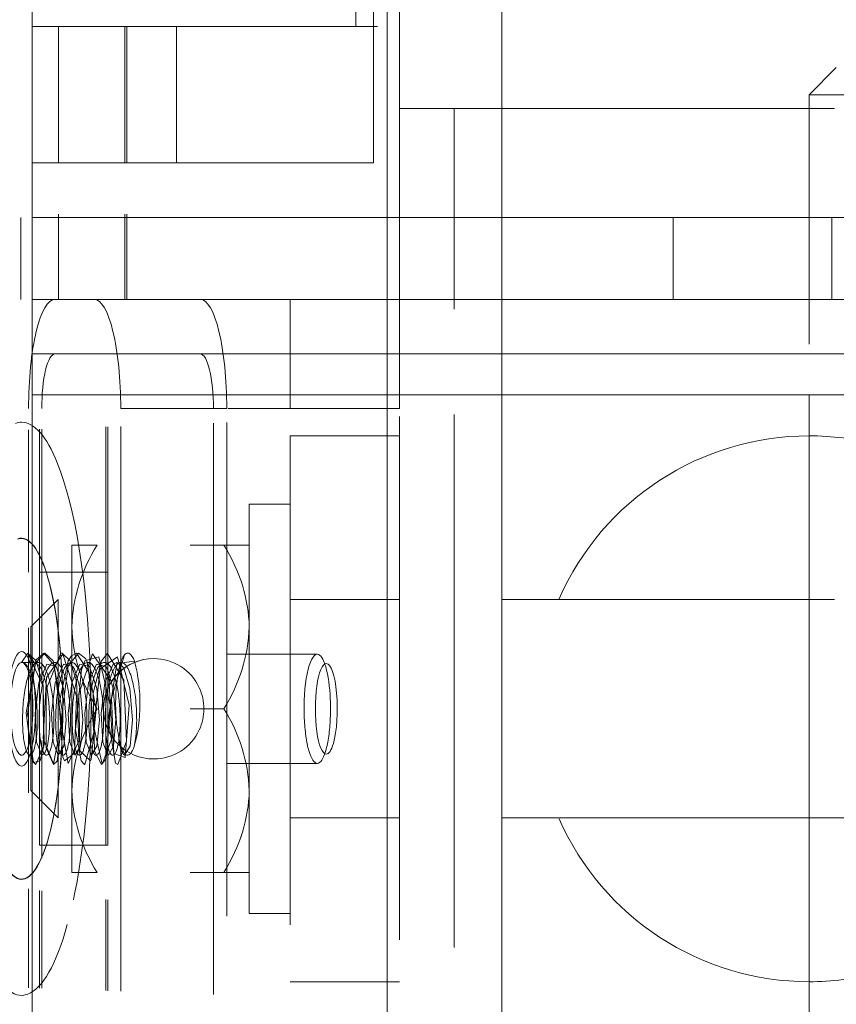
# Model space of a CAD drawing. Units: millimetres. Extents: x -7665 to 15035, y -2655 to 6981.
# Drawn here: x -4453 to -4393, y 4941 to 5013 of the extents above; entities that cross this region are included whole.
import ezdxf

# ---------------------------------------------------------------- set-up
doc = ezdxf.new("R2010")
doc.units = ezdxf.units.MM
doc.layers.add('OG85 3D_dwg', color=8, linetype='Continuous', lineweight=9)

# ---------------------------------------------------------------- blocks, each defined once
blk = doc.blocks.new('OG85 3D_dwg-1136783-00 - EXPORT')
at = {"color": 250, "lineweight": 9}
for p, q in [((862.637, 326.153), (862.637, 191.153)), ((897.026, 191.153), (897.026, 326.153)), ((826.012, 228.153), (862.637, 228.153)), ((840.13, 206.153), (840.13, 224.444)), ((779.389, 221.153), (850.088, 221.153)), ((829.915, 221.153), (862.637, 221.153)), ((829.915, 221.153), (862.637, 221.153)), ((838.46, 221.153), (838.46, 215.153)), ((850.088, 215.153), (850.088, 221.153)), ((850.088, 221.153), (858.753, 221.153)), ((850.088, 215.153), (779.389, 215.153)), ((819.13, 215.153), (844.63, 215.153)), ((862.637, 215.153), (838.46, 215.153)), ((858.753, 215.153), (850.088, 215.153)), ((862.637, 207.153), (838.263, 207.153)), ((778.13, 206.153), (840.13, 206.153)), ((838.13, 204.153), (840.13, 206.153)), ((840.13, 206.153), (838.26, 206.153))]:
    blk.add_line(p, q, dxfattribs=at)
at = {"color": 252, "lineweight": 9}
for p, q in [((871.024, 326.153), (871.024, 191.153)), ((862.637, 228.153), (897.026, 228.153)), ((870.13, 221.866), (870.13, 207.153)), ((862.001, 221.153), (897.006, 221.153)), ((862.637, 221.153), (897.026, 221.153)), ((862.637, 221.153), (897.026, 221.153)), ((890.096, 221.153), (890.096, 214.896)), ((890.245, 221.153), (890.245, 214.896)), ((895.096, 214.896), (895.096, 221.153)), ((897.871, 221.153), (897.871, 215.153)), ((897.006, 215.153), (862.001, 215.153)), ((897.026, 215.153), (862.637, 215.153)), ((872.034, 211.153), (897.026, 211.153)), ((872.034, 211.153), (872.034, 201.153)), ((862.637, 207.153), (838.263, 207.153)), ((870.13, 207.153), (862.637, 207.153)), ((870.13, 207.153), (870.13, 199.153)), ((873.334, 201.153), (871.743, 201.153)), ((872.037, 191.153), (872.037, 201.153)), ((873.334, 201.153), (897.026, 201.153)), ((873.334, 191.153), (873.334, 201.153))]:
    blk.add_line(p, q, dxfattribs=at)
at = {"color": 251, "lineweight": 9}
for p, q in [((840.13, 228.153), (840.13, 274.153)), ((862.637, 225.153), (829.915, 225.153)), ((838.262, 225.153), (862.637, 225.153)), ((840.13, 225.153), (838.934, 225.153)), ((844.63, 221.153), (836.192, 221.153)), ((862.637, 221.153), (838.262, 221.153)), ((838.46, 221.153), (862.637, 221.153)), ((838.934, 221.153), (840.13, 221.153)), ((838.26, 206.153), (832.877, 206.153))]:
    blk.add_line(p, q, dxfattribs=at)
at = {"color": 253, "lineweight": 9}
for p, q in [((883.751, 230.218), (883.751, 272.088)), ((890.545, 230.461), (890.545, 271.845)), ((891.484, 271.811), (891.484, 265.156)), ((891.633, 271.806), (891.633, 265.136)), ((896.331, 271.638), (896.331, 264.49)), ((896.484, 264.469), (896.484, 271.632)), ((897.298, 264.357), (897.298, 271.603)), ((897.298, 271.603), (897.298, 264.357)), ((878.13, 271.153), (870.13, 271.153)), ((866.13, 268.64), (866.13, 229.588)), ((866.13, 257.79), (866.13, 268.64)), ((870.13, 229.731), (870.13, 268.09)), ((870.13, 268.09), (870.13, 229.731)), ((870.13, 229.731), (870.13, 268.09)), ((870.13, 268.09), (870.13, 229.731)), ((870.13, 268.09), (870.13, 229.731)), ((870.13, 229.731), (870.13, 268.09)), ((878.13, 231.153), (878.13, 266.991)), ((882.783, 266.352), (882.783, 230.183)), ((882.783, 230.183), (882.783, 266.352)), ((881.13, 266.153), (878.13, 266.153)), ((881.13, 266.153), (881.13, 261.759)), ((881.13, 266.153), (881.13, 240.546)), ((881.13, 262.429), (881.13, 263.153)), ((881.13, 262.429), (881.13, 263.153)), ((885.465, 263.153), (882.986, 263.153)), ((885.465, 263.153), (882.986, 263.153)), ((885.465, 263.153), (882.986, 263.153)), ((885.465, 263.153), (882.986, 263.153)), ((894.13, 263.153), (894.13, 257.153)), ((894.13, 263.153), (894.13, 262.429)), ((894.13, 263.153), (894.13, 257.153)), ((894.13, 263.153), (894.13, 257.153)), ((881.13, 260.345), (881.13, 262.429)), ((881.13, 257.153), (881.13, 262.429)), ((894.13, 262.429), (894.13, 260.345)), ((896.331, 262.109), (896.331, 253.482)), ((891.484, 261.153), (891.484, 241.153)), ((896.484, 261.153), (891.484, 261.153)), ((891.484, 261.153), (891.633, 261.153)), ((891.484, 261.153), (892.544, 261.153)), ((891.633, 261.153), (891.633, 241.153)), ((892.544, 261.153), (896.484, 261.153)), ((896.484, 241.153), (896.484, 261.153)), ((866.13, 260.153), (866.13, 255.653)), ((866.13, 260.153), (866.13, 242.153)), ((866.13, 260.153), (866.13, 242.153)), ((866.13, 260.153), (866.13, 255.653)), ((866.13, 260.153), (866.13, 255.653)), ((870.13, 260.153), (870.13, 255.653)), ((870.13, 260.153), (870.13, 255.653)), ((870.13, 255.653), (870.13, 260.153)), ((870.13, 242.153), (870.13, 260.153)), ((870.13, 242.153), (870.13, 260.153)), ((870.13, 255.653), (870.13, 260.153)), ((881.13, 257.153), (881.13, 260.345)), ((894.13, 260.345), (894.13, 257.153)), ((881.13, 255.403), (881.13, 259.653)), ((881.13, 255.403), (881.13, 259.653)), ((895.13, 259.153), (895.13, 255.153)), ((895.13, 243.153), (895.13, 259.153)), ((895.13, 259.153), (895.13, 258.67)), ((895.13, 255.153), (895.13, 259.153)), ((895.13, 258.67), (895.13, 255.153)), ((881.13, 258.07), (881.13, 254.612)), ((881.13, 258.07), (881.13, 254.612)), ((881.13, 258.07), (881.13, 254.612)), ((881.13, 258.07), (881.13, 254.612)), ((894.13, 254.612), (894.13, 258.07)), ((894.13, 254.612), (894.13, 258.07)), ((894.13, 254.612), (894.13, 258.07)), ((894.13, 254.612), (894.13, 258.07)), ((881.13, 245.153), (881.13, 257.153)), ((894.13, 257.153), (894.13, 253.237)), ((897.13, 257.153), (897.13, 254.153)), ((897.13, 257.153), (897.13, 254.153)), ((897.13, 257.153), (897.13, 256.791)), ((897.13, 257.153), (897.13, 256.791)), ((897.298, 245.23), (897.298, 257.322)), ((897.298, 257.322), (897.298, 245.23)), ((897.13, 256.791), (897.13, 254.153)), ((897.13, 256.791), (897.13, 255.749)), ((897.13, 255.749), (897.13, 254.153)), ((882.783, 255.153), (876.146, 255.153)), ((891.966, 255.229), (891.616, 254.803)), ((892.466, 254.271), (891.966, 255.229)), ((892.342, 251.199), (892.703, 254.867)), ((893.179, 255.229), (892.505, 252.891)), ((892.703, 254.867), (892.75, 254.971)), ((893.201, 255.228), (893.179, 255.229)), ((893.456, 254.971), (893.201, 255.228)), ((893.864, 252.679), (893.456, 254.971)), ((894.78, 254.694), (894.669, 254.971)), ((895.13, 255.153), (895.13, 252.542)), ((895.13, 252.542), (895.13, 255.153)), ((897.039, 254.971), (897.022, 255.004)), ((891.436, 254.553), (891.074, 253.902)), ((891.479, 254.545), (891.436, 254.553)), ((892.555, 250.006), (892.466, 254.271)), ((894.284, 253.599), (893.905, 254.545)), ((895.05, 250.733), (894.78, 254.694)), ((897.13, 254.153), (897.13, 248.153)), ((897.13, 254.153), (897.13, 250.111)), ((897.13, 254.153), (897.13, 252.195)), ((897.13, 254.153), (897.13, 252.195)), ((896.191, 253.925), (896.228, 249.52)), ((881.13, 249.069), (881.13, 253.237)), ((881.13, 249.069), (881.13, 253.237)), ((881.13, 249.069), (881.13, 253.237)), ((894.13, 253.237), (894.13, 249.069)), ((894.13, 253.237), (894.13, 249.069)), ((894.13, 253.237), (894.13, 249.069)), ((894.13, 253.237), (894.13, 249.069)), ((895.13, 252.542), (895.13, 249.764)), ((895.13, 252.542), (895.13, 249.764)), ((895.13, 249.764), (895.13, 252.542)), ((890.836, 247.826), (891.454, 251.964)), ((897.13, 252.195), (897.13, 250.111)), ((897.13, 252.195), (897.13, 250.111)), ((882.986, 251.153), (885.465, 251.153)), ((885.465, 251.153), (882.986, 251.153)), ((882.986, 251.153), (885.465, 251.153)), ((885.465, 251.153), (882.986, 251.153)), ((893.032, 247.637), (892.342, 251.199)), ((894.387, 247.637), (895.05, 250.733)), ((891.088, 249.66), (891.51, 248.245)), ((891.962, 247.637), (892.555, 250.006)), ((893.513, 249.66), (893.936, 248.245)), ((895.13, 249.764), (895.13, 247.153)), ((895.13, 247.153), (895.13, 249.764)), ((897.13, 250.111), (897.13, 248.153)), ((897.13, 250.111), (897.13, 248.153)), ((897.13, 250.111), (897.13, 248.153)), ((894.13, 249.069), (894.13, 245.153)), ((896.331, 249.035), (896.331, 240.394)), ((881.13, 247.694), (881.13, 244.235)), ((881.13, 247.694), (881.13, 244.235)), ((881.13, 247.694), (881.13, 244.235)), ((881.13, 247.694), (881.13, 244.235)), ((889.528, 247.67), (890.836, 247.826)), ((891.504, 247.107), (891.962, 247.637)), ((892.153, 247.342), (893.175, 247.637)), ((893.12, 247.478), (893.032, 247.637)), ((894.13, 244.235), (894.13, 247.694)), ((894.13, 244.235), (894.13, 247.694)), ((894.13, 244.235), (894.13, 247.694)), ((894.13, 244.235), (894.13, 247.694)), ((894.141, 247.266), (894.387, 247.637)), ((894.846, 247.076), (894.244, 247.637)), ((896.097, 247.076), (895.494, 247.633)), ((897.348, 247.076), (896.743, 247.637)), ((896.893, 247.753), (897.803, 247.753)), ((896.893, 247.753), (897.348, 247.076)), ((897.13, 248.153), (897.13, 245.153)), ((897.13, 248.153), (897.13, 245.153)), ((897.13, 248.153), (897.13, 245.153)), ((897.13, 248.153), (897.13, 246.557)), ((897.348, 247.076), (897.803, 247.753)), ((876.146, 247.153), (882.783, 247.153)), ((881.13, 242.653), (881.13, 246.903)), ((881.13, 242.653), (881.13, 246.903)), ((893.634, 247.076), (893.12, 247.478)), ((893.785, 247.076), (894.141, 247.266)), ((895.13, 247.153), (895.13, 243.635)), ((895.13, 247.153), (895.13, 243.153)), ((895.13, 243.635), (895.13, 247.153)), ((866.13, 246.653), (866.13, 242.153)), ((866.13, 246.653), (866.13, 242.153)), ((866.13, 246.653), (866.13, 242.153)), ((870.13, 246.653), (870.13, 242.153)), ((870.13, 246.653), (870.13, 242.153)), ((870.13, 242.153), (870.13, 246.653)), ((870.13, 242.153), (870.13, 246.653)), ((897.13, 246.557), (897.13, 245.153)), ((881.13, 241.96), (881.13, 245.153)), ((881.13, 241.96), (881.13, 245.153)), ((894.13, 245.153), (894.13, 241.96)), ((894.13, 245.153), (894.13, 239.877)), ((894.13, 245.153), (894.13, 239.153)), ((894.13, 245.153), (894.13, 239.877)), ((866.13, 229.588), (866.13, 244.517)), ((895.13, 243.635), (895.13, 243.153)), ((895.13, 243.153), (895.13, 243.635)), ((881.13, 239.153), (881.13, 241.96)), ((881.13, 239.877), (881.13, 241.96)), ((894.13, 241.96), (894.13, 239.153)), ((891.484, 241.153), (891.484, 230.494)), ((896.484, 241.153), (891.484, 241.153)), ((891.484, 241.153), (896.484, 241.153)), ((891.633, 241.153), (891.633, 230.5)), ((896.484, 230.673), (896.484, 241.153)), ((897.298, 230.702), (897.298, 241.153)), ((897.298, 241.153), (897.298, 230.702)), ((881.13, 240.546), (881.13, 236.153)), ((881.13, 240.546), (881.13, 236.153)), ((896.331, 240.394), (896.331, 230.668)), ((881.13, 239.153), (881.13, 239.877)), ((894.13, 239.877), (894.13, 239.153)), ((894.13, 239.877), (894.13, 239.153)), ((885.465, 239.153), (882.986, 239.153)), ((885.465, 239.153), (882.986, 239.153)), ((885.465, 239.153), (882.986, 239.153)), ((885.465, 239.153), (882.986, 239.153)), ((878.13, 236.153), (881.13, 236.153)), ((870.13, 231.153), (878.13, 231.153)), ((870.13, 229.153), (882.667, 229.153)), ((870.13, 229.153), (882.667, 229.153)), ((882.667, 229.153), (870.13, 229.153)), ((870.13, 229.153), (870.13, 223.496)), ((870.13, 223.496), (870.13, 229.153)), ((878.13, 229.153), (878.13, 223.496)), ((878.13, 229.153), (878.13, 223.496)), ((878.13, 225.153), (878.13, 229.153)), ((878.13, 225.153), (878.13, 229.153)), ((882.783, 229.153), (885.465, 229.153)), ((885.465, 229.153), (890.545, 229.153)), ((838.262, 228.153), (862.637, 228.153)), ((862.637, 228.153), (897.026, 228.153)), ((862.637, 228.153), (897.026, 228.153)), ((897.026, 228.153), (862.637, 228.153)), ((862.637, 225.153), (897.026, 225.153)), ((897.026, 225.153), (862.637, 225.153)), ((893.281, 225.153), (870.13, 225.153)), ((870.13, 225.153), (884.718, 225.153)), ((878.13, 225.153), (893.281, 225.153)), ((893.281, 225.153), (878.13, 225.153)), ((893.281, 225.153), (884.718, 225.153)), ((870.13, 224.082), (870.13, 221.153)), ((870.13, 224.082), (870.13, 221.153)), ((870.13, 223.496), (870.13, 221.153)), ((870.13, 221.153), (870.13, 223.496)), ((878.13, 221.153), (892.481, 221.153)), ((886.467, 211.153), (872.034, 211.153)), ((897.026, 211.153), (886.467, 211.153)), ((886.467, 211.153), (886.467, 201.153)), ((890.096, 211.153), (890.096, 201.153)), ((890.245, 211.153), (890.245, 201.153)), ((895.096, 201.153), (895.096, 211.153)), ((895.096, 201.153), (873.334, 201.153)), ((873.334, 201.153), (886.467, 201.153)), ((886.467, 201.153), (897.026, 201.153)), ((895.096, 201.153), (890.096, 201.153))]:
    blk.add_line(p, q, dxfattribs=at)
at = {"color": 8, "lineweight": 9}
for p, q in [((870.13, 271.153), (878.13, 271.153)), ((870.13, 257.426), (870.13, 268.09)), ((870.13, 268.09), (870.13, 231.153)), ((870.13, 268.09), (870.13, 257.426)), ((870.13, 229.731), (870.13, 268.09)), ((878.13, 266.991), (878.13, 256.699)), ((878.13, 256.699), (878.13, 266.991)), ((878.13, 256.699), (878.13, 266.991)), ((878.13, 266.991), (878.13, 256.699)), ((878.13, 266.991), (878.13, 256.699)), ((881.13, 266.153), (878.13, 266.153)), ((878.13, 261.759), (878.13, 266.153)), ((878.13, 236.153), (878.13, 266.153)), ((878.13, 261.759), (878.13, 266.153)), ((878.13, 261.759), (878.13, 266.153)), ((881.13, 266.153), (881.13, 261.759)), ((881.13, 266.153), (881.13, 261.759)), ((881.13, 262.429), (881.13, 263.153)), ((881.13, 262.429), (881.13, 263.153)), ((881.13, 260.345), (881.13, 262.429)), ((881.13, 257.153), (881.13, 262.429)), ((870.13, 260.153), (870.13, 255.653)), ((870.13, 255.653), (870.13, 260.153)), ((878.13, 255.653), (878.13, 260.153)), ((878.13, 255.653), (878.13, 260.153)), ((878.13, 255.653), (878.13, 260.153)), ((878.13, 255.653), (878.13, 260.153)), ((881.13, 257.153), (881.13, 260.345)), ((862.637, 259.153), (837.155, 259.153)), ((862.637, 259.153), (837.155, 259.153)), ((878.13, 259.153), (870.13, 259.153)), ((878.13, 259.153), (870.13, 259.153)), ((878.13, 259.653), (878.13, 255.403)), ((878.13, 259.653), (878.13, 255.403)), ((878.13, 259.653), (878.13, 255.403)), ((878.13, 259.653), (878.13, 255.403)), ((881.13, 255.403), (881.13, 259.653)), ((881.13, 255.403), (881.13, 259.653)), ((897.13, 257.153), (895.13, 259.153)), ((897.13, 257.153), (895.13, 259.153)), ((896.76, 255.229), (896.191, 253.925)), ((896.448, 254.971), (896.927, 255.09)), ((897.022, 255.004), (896.76, 255.229)), ((896.55, 249.252), (896.821, 251.509)), ((896.228, 249.52), (897.348, 247.076)), ((896.743, 247.637), (896.229, 249.43)), ((896.784, 247.811), (896.097, 247.076)), ((878.13, 246.903), (878.13, 242.653)), ((878.13, 246.903), (878.13, 242.653)), ((878.13, 246.903), (878.13, 242.653)), ((878.13, 246.903), (878.13, 242.653)), ((881.13, 242.653), (881.13, 246.903)), ((881.13, 242.653), (881.13, 246.903)), ((870.13, 246.653), (870.13, 242.153)), ((870.13, 242.153), (870.13, 246.653)), ((878.13, 242.153), (878.13, 246.653)), ((878.13, 242.153), (878.13, 246.653)), ((878.13, 242.153), (878.13, 246.653)), ((878.13, 242.153), (878.13, 246.653)), ((878.13, 245.608), (878.13, 231.153)), ((878.13, 231.153), (878.13, 245.608)), ((878.13, 231.153), (878.13, 245.608)), ((878.13, 245.608), (878.13, 231.153)), ((878.13, 245.608), (878.13, 231.153)), ((870.13, 231.153), (870.13, 244.88)), ((870.13, 244.88), (870.13, 231.153)), ((881.13, 239.153), (881.13, 245.153)), ((881.13, 239.153), (881.13, 245.153)), ((895.13, 243.153), (897.13, 245.153)), ((895.13, 243.153), (897.13, 245.153)), ((838.262, 243.153), (862.637, 243.153)), ((838.262, 243.153), (862.637, 243.153)), ((870.13, 243.153), (878.13, 243.153)), ((870.13, 243.153), (878.13, 243.153)), ((878.13, 236.153), (878.13, 240.546)), ((878.13, 236.153), (878.13, 240.546)), ((878.13, 236.153), (878.13, 240.546)), ((881.13, 240.546), (881.13, 236.153)), ((881.13, 240.546), (881.13, 236.153)), ((878.13, 236.153), (881.13, 236.153)), ((878.13, 231.153), (870.13, 231.153)), ((882.667, 229.153), (870.13, 229.153)), ((862.637, 228.153), (826.012, 228.153)), ((838.262, 228.153), (862.637, 228.153)), ((838.934, 225.153), (829.915, 225.153)), ((838.934, 225.153), (829.915, 225.153)), ((878.13, 221.153), (878.13, 224.082)), ((878.13, 221.153), (878.13, 224.082)), ((878.13, 223.496), (878.13, 221.153)), ((878.13, 223.496), (878.13, 221.153)), ((866.13, 221.863), (866.13, 207.153)), ((866.13, 207.153), (866.13, 221.863)), ((870.13, 207.153), (870.13, 221.866)), ((870.13, 221.866), (870.13, 207.153)), ((870.13, 207.153), (870.13, 221.866)), ((829.915, 221.153), (838.934, 221.153)), ((829.915, 221.153), (838.934, 221.153)), ((897.026, 221.153), (862.637, 221.153)), ((862.637, 221.153), (897.026, 221.153)), ((870.13, 221.153), (878.13, 221.153)), ((870.13, 221.153), (884.718, 221.153)), ((870.13, 221.153), (878.13, 221.153)), ((878.13, 221.153), (870.13, 221.153)), ((870.13, 221.153), (892.481, 221.153)), ((884.718, 221.153), (870.13, 221.153)), ((878.13, 221.153), (892.481, 221.153)), ((878.13, 221.153), (892.481, 221.153)), ((884.718, 221.153), (892.481, 221.153)), ((884.718, 221.153), (892.481, 221.153)), ((892.481, 221.153), (884.718, 221.153)), ((892.481, 221.153), (884.718, 221.153)), ((890.096, 221.153), (895.096, 221.153)), ((896.484, 221.153), (891.484, 221.153)), ((870.13, 207.153), (862.637, 207.153)), ((897.026, 201.153), (873.334, 201.153))]:
    blk.add_line(p, q, dxfattribs=at)
at = {"color": 9, "lineweight": 9}
for p, q in [((866.13, 260.153), (866.13, 255.653)), ((870.13, 260.153), (870.13, 255.653)), ((870.13, 255.653), (870.13, 260.153)), ((881.13, 253.237), (881.13, 257.153)), ((881.13, 253.237), (881.13, 257.153)), ((881.13, 253.237), (881.13, 257.153)), ((894.13, 257.153), (894.13, 253.237)), ((894.13, 257.153), (894.13, 253.237)), ((894.13, 257.153), (894.13, 253.237)), ((895.13, 255.153), (895.13, 252.542)), ((895.13, 249.764), (895.13, 247.153)), ((881.13, 245.153), (881.13, 249.069)), ((881.13, 245.153), (881.13, 249.069)), ((881.13, 245.153), (881.13, 249.069)), ((894.13, 249.069), (894.13, 245.153)), ((894.13, 249.069), (894.13, 245.153)), ((894.13, 249.069), (894.13, 245.153)), ((866.13, 246.653), (866.13, 242.153)), ((870.13, 246.653), (870.13, 242.153)), ((870.13, 242.153), (870.13, 246.653))]:
    blk.add_line(p, q, dxfattribs=at)
at = {"color": 253, "lineweight": 9, "flags": 128}
for points in [[(892.75, 254.971), (893.534, 254.238), (893.621, 250.05), (892.606, 247.127), (891.419, 248.857), (891.167, 253.251), (891.896, 255.208), (892.507, 252.48), (892.042, 248.222), (890.784, 247.347), (889.933, 250.878), (890.222, 254.719)], [(890.753, 255.229), (890.135, 253.533), (890.315, 249.06), (891.504, 247.107)], [(890.222, 254.719), (891.062, 254.44), (891.23, 250.371), (890.274, 247.192)], [(891.454, 251.964), (890.917, 255.142), (890.753, 255.229)], [(891.616, 254.803), (891.293, 250.958), (892.153, 247.342)], [(894.244, 247.637), (893.787, 249.137), (893.621, 253.525), (894.384, 255.162), (894.94, 252.164), (894.395, 248.008), (893.634, 247.076)], [(894.669, 254.971), (893.925, 254.413), (893.778, 250.229), (894.788, 247.142), (895.995, 248.867), (896.23, 253.343), (895.464, 255.183), (894.878, 252.188), (895.432, 247.963), (896.173, 247.076)], [(895.492, 247.637), (894.785, 251.52), (895.208, 254.992), (895.472, 255.229)], [(895.472, 255.229), (896.015, 254.019), (896.013, 249.736), (894.939, 247.089), (894.846, 247.076)], [(896.229, 249.43), (896.142, 253.782), (896.448, 254.971)], [(896.772, 247.637), (897.464, 251.46), (897.039, 254.971)], [(896.927, 255.09), (897.415, 251.843), (896.784, 247.811)], [(890.267, 254.545), (889.861, 253.902), (889.681, 251.972), (889.875, 249.66), (890.297, 248.245)], [(890.829, 247.753), (891.11, 247.885), (891.699, 249.252), (891.97, 251.509), (891.858, 253.599), (891.479, 254.545)], [(891.51, 248.245), (891.627, 248.046), (892.322, 247.885), (892.912, 249.252), (893.183, 251.509), (893.071, 253.599), (892.692, 254.545)], [(892.692, 254.545), (892.286, 253.902), (892.107, 251.972), (892.301, 249.66), (892.84, 248.046), (893.535, 247.885), (894.125, 249.252), (894.396, 251.509), (894.284, 253.599)], [(893.905, 254.545), (893.499, 253.902), (893.32, 251.972), (893.513, 249.66)], [(893.936, 248.245), (894.053, 248.046), (894.748, 247.885), (895.338, 249.252), (895.608, 251.509), (895.497, 253.599), (895.118, 254.545)], [(895.118, 254.545), (894.712, 253.902), (894.533, 251.972), (894.726, 249.66)], [(896.331, 254.545), (896.109, 254.414), (895.918, 253.871), (895.787, 252.988), (895.746, 251.871)], [(891.074, 253.902), (890.894, 251.972), (891.088, 249.66)], [(892.505, 252.891), (892.88, 248.464), (893.785, 247.076)], [(893.175, 247.637), (893.43, 248.3), (893.864, 252.679)], [(895.746, 251.871), (895.803, 250.667), (895.966, 249.521)], [(894.726, 249.66), (895.266, 248.046), (895.961, 247.885), (896.55, 249.252)], [(895.966, 249.521), (896.217, 248.583), (896.361, 248.246)], [(890.297, 248.245), (890.414, 248.046), (890.829, 247.753)], [(870.13, 229.153), (870.13, 226.324), (870.13, 225.153)], [(870.13, 225.153), (870.13, 226.324), (870.13, 229.153)]]:
    blk.add_lwpolyline(points, dxfattribs=at)
at = {"color": 8, "lineweight": 9, "flags": 128}
for points in [[(896.821, 251.509), (896.71, 253.599), (896.331, 254.545)], [(896.361, 248.246), (896.537, 247.967), (896.893, 247.753)], [(896.173, 247.076), (896.729, 247.556), (896.772, 247.637)]]:
    blk.add_lwpolyline(points, dxfattribs=at)
at = {"color": 253, "lineweight": 9}
for centre, radius, start, end in [((840.13, 251.153), 20, 90, 104.34897), ((840.13, 251.153), 20, 90, 104.34897), ((888.13, 251.153), 3.68, 90, 155.18373), ((888.13, 251.153), 3.68, 90, 155.18373), ((888.13, 251.153), 3.68, 155.18373, 180), ((888.13, 251.153), 3.68, 155.18373, 180), ((888.13, 251.153), 3.68, 180, 204.81627), ((888.13, 251.153), 3.68, 180, 204.81627), ((888.13, 251.153), 3.68, 204.81627, 270), ((888.13, 251.153), 3.68, 204.81627, 270), ((840.13, 251.153), 20, 255.65103, 270), ((840.13, 251.153), 20, 255.65103, 270)]:
    blk.add_arc(centre, radius, start, end, dxfattribs=at)
at = {"color": 8, "lineweight": 9}
for start, end in [(23.74712, 90), (23.74712, 90), (270, 336.25365), (270, 336.25365)]:
    blk.add_arc((840.13, 251.153), 20, start, end, dxfattribs=at)
at = {"color": 9, "lineweight": 9}
for start, end in [(0, 90), (270, 90), (270, 0)]:
    blk.add_arc((888.13, 251.153), 3.68, start, end, dxfattribs=at)
at = {"color": 253, "lineweight": 9}
for centre, major_axis, start_param, end_param in [((897.803, 251.153), (0, 21), 0.089463, 0.717781), ((897.803, 251.153), (0, 21), 5.74433, 6.372648), ((897.803, 251.153), (0, 21), 0.840814, 2.602737), ((897.813, 251.153), (0, 12.5), 0.089463, 0.874861), ((897.813, 251.153), (0, 12.48), 0.089463, 0.874861), ((897.813, 251.153), (0, 12.5), 0.874861, 2.445657), ((897.813, 251.153), (0, 12.48), 0.874861, 1.660259), ((897.803, 251.153), (0, 4.2), 3.231055, 6.372648), ((876.146, 251.153), (0, 4), 0.349066, 0.698132), ((876.146, 251.153), (0, 4), 0, 0.349066), ((876.146, 251.153), (0, 4), 5.585054, 6.283185), ((897.803, 251.153), (0, 4.2), 0.089463, 3.231055), ((875.486, 251.153), (0, 3.32), 0.349066, 0.698132), ((875.486, 251.153), (0, 3.32), 0, 0.349066), ((876.146, 251.153), (0, 4), 0.698132, 1.047198), ((875.486, 251.153), (0, 3.32), 4.18879, 6.283185), ((876.146, 251.153), (0, 4), 5.235988, 5.585054), ((890.041, 251.153), (0, 3.4), 6.214028, 6.910269), ((890.041, 251.153), (0, 3.4), 5.775397, 6.214028), ((890.041, 251.153), (0, 3.4), 5.336765, 5.775397), ((897.803, 251.153), (0, 3.4), 6.214028, 7.819403), ((897.803, 251.153), (0, 3.4), 4.67781, 6.214028), ((875.486, 251.153), (0, 3.32), 0.698132, 3.141593), ((876.146, 251.153), (0, 4), 1.047198, 1.396263), ((876.146, 251.153), (0, 4), 4.886922, 5.235988), ((876.146, 251.153), (0, 4), 1.396263, 1.745329), ((876.146, 251.153), (0, 4), 3.141593, 4.886922), ((897.803, 251.153), (0, 3.4), 1.536218, 3.141593), ((876.146, 251.153), (0, 4), 1.745329, 2.443461), ((897.803, 251.153), (0, 3.4), 3.141593, 4.67781), ((897.813, 251.153), (0, 12.48), 1.660259, 2.445657), ((875.486, 251.153), (0, 3.32), 3.141593, 4.18879), ((876.146, 251.153), (0, 4), 2.443461, 3.141593), ((897.813, 251.153), (0, 12.5), 2.445657, 3.231055), ((897.813, 251.153), (0, 12.48), 2.445657, 3.231055), ((897.803, 251.153), (0, 21), 2.602737, 3.141593), ((897.803, 251.153), (0, 21), 3.141593, 3.231055), ((884.718, 229.153), (0, 8), 1.570796, 2.356194), ((884.718, 229.153), (0, 8), 1.570796, 2.356194), ((884.718, 229.153), (0, 4), 1.570796, 2.356194), ((892.481, 229.153), (0, 8), 1.570796, 2.356194), ((895.363, 229.153), (0, 4), 3.926991, 4.712389), ((895.363, 229.153), (0, 8), 3.926991, 4.712389), ((895.363, 229.153), (0, 8), 3.926991, 4.712389), ((884.718, 229.153), (0, 4), 2.356194, 3.141593), ((895.363, 229.153), (0, 4), 3.141593, 3.926991)]:
    blk.add_ellipse(centre, major_axis=major_axis, ratio=0.241922, start_param=start_param, end_param=end_param, dxfattribs=at)
at = {"color": 9, "lineweight": 9}
for major_axis in [(0, 12.5), (0, 12.48)]:
    blk.add_ellipse((897.813, 251.153), major_axis=major_axis, ratio=0.241922, start_param=5.58725, end_param=6.372648, dxfattribs=at)
at = {"color": 8, "lineweight": 9}
for centre, start_param, end_param in [((884.718, 229.153), 2.356194, 3.141593), ((884.718, 229.153), 2.356194, 3.141593), ((892.481, 229.153), 2.356194, 3.141593), ((895.363, 229.153), 3.141593, 3.926991), ((895.363, 229.153), 3.141593, 3.926991)]:
    blk.add_ellipse(centre, major_axis=(0, 8), ratio=0.241922, start_param=start_param, end_param=end_param, dxfattribs=at)
at = {"color": 253, "lineweight": 9}
for points in [[(881.13, 263.153), (881.157, 263.153), (881.326, 263.153), (881.635, 263.153)], [(881.651, 263.153), (881.342, 263.153), (881.168, 263.153), (881.13, 263.153)], [(881.13, 257.153), (881.157, 258.184), (881.494, 260.215), (882.395, 262.184), (882.986, 263.153)], [(882.986, 263.153), (882.395, 262.184), (881.944, 261.199), (881.635, 260.199)], [(881.635, 263.153), (881.944, 263.153), (882.395, 263.153), (882.986, 263.153)], [(882.986, 263.153), (882.406, 263.153), (881.961, 263.153), (881.651, 263.153)], [(893.609, 260.25), (893.299, 261.25), (892.854, 262.217), (892.274, 263.153)], [(892.274, 263.153), (892.854, 263.153), (893.744, 263.153), (894.092, 263.153), (894.13, 263.153)], [(893.625, 263.153), (893.316, 263.153), (892.865, 263.153), (892.274, 263.153)], [(892.274, 263.153), (892.854, 262.217), (893.744, 260.282), (894.092, 258.217), (894.13, 257.153)], [(894.13, 257.153), (894.092, 258.217), (893.744, 260.282), (892.854, 262.217), (892.274, 263.153)], [(892.274, 263.153), (892.854, 263.153), (893.299, 263.153), (893.609, 263.153)], [(894.13, 263.153), (894.103, 263.153), (893.766, 263.153), (892.865, 263.153), (892.274, 263.153)], [(892.274, 263.153), (892.854, 262.217), (893.744, 260.282), (894.092, 258.217), (894.13, 257.153)], [(893.609, 263.153), (893.918, 263.153), (894.092, 263.153), (894.13, 263.153)], [(894.13, 263.153), (894.103, 263.153), (893.934, 263.153), (893.625, 263.153)], [(881.635, 260.199), (881.326, 259.199), (881.157, 258.184), (881.13, 257.153)], [(894.13, 257.153), (894.092, 258.217), (893.918, 259.25), (893.609, 260.25)], [(881.13, 257.153), (881.168, 256.088), (881.342, 255.056), (881.651, 254.056)], [(881.651, 254.056), (881.342, 255.056), (881.168, 256.088), (881.13, 257.153)], [(881.13, 257.153), (881.168, 256.088), (881.342, 255.056), (881.651, 254.056)], [(881.651, 254.056), (881.342, 255.056), (881.168, 256.088), (881.13, 257.153)], [(893.625, 254.106), (893.934, 255.106), (894.103, 256.122), (894.13, 257.153)], [(894.13, 257.153), (894.103, 256.122), (893.934, 255.106), (893.625, 254.106)], [(893.625, 254.106), (893.934, 255.106), (894.103, 256.122), (894.13, 257.153)], [(881.651, 254.056), (881.961, 253.056), (882.406, 252.088), (882.986, 251.153)], [(890.524, 254.123), (890.486, 254.245), (890.403, 254.439), (890.313, 254.528), (890.267, 254.545)], [(890.629, 253.691), (890.598, 253.857), (890.562, 254.002), (890.524, 254.123)], [(891.133, 254.553), (891.147, 254.553), (891.162, 254.55), (891.176, 254.545)], [(892.274, 251.153), (892.865, 252.122), (893.316, 253.106), (893.625, 254.106)], [(892.346, 254.553), (892.36, 254.553), (892.375, 254.55), (892.389, 254.545)], [(893.602, 254.545), (893.647, 254.528), (893.738, 254.441), (893.862, 254.148), (893.932, 253.86), (893.963, 253.698)], [(894.772, 254.553), (894.786, 254.553), (894.8, 254.55), (894.815, 254.545)], [(896.028, 254.545), (896.073, 254.528), (896.163, 254.441), (896.288, 254.148), (896.358, 253.86), (896.389, 253.698)], [(897.019, 254.414), (897.089, 254.528), (897.165, 254.573), (897.241, 254.545)], [(889.558, 253.907), (889.282, 252.903), (889, 250.859), (889.262, 248.745), (889.528, 247.67)], [(889.817, 248.675), (889.751, 248.87), (889.631, 249.313), (889.492, 250.093), (889.404, 250.939), (889.371, 251.799), (889.385, 252.619), (889.448, 253.346), (889.518, 253.739), (889.559, 253.906)], [(890.708, 253.14), (890.686, 253.341), (890.66, 253.526), (890.629, 253.691)], [(882.986, 251.153), (882.406, 250.217), (881.961, 249.25), (881.651, 248.25)], [(882.986, 251.153), (882.406, 250.217), (881.961, 249.25), (881.651, 248.25)], [(893.625, 248.199), (893.316, 249.199), (892.865, 250.184), (892.274, 251.153)], [(890.65, 248.154), (890.701, 248.367), (890.793, 248.861), (890.857, 249.419), (890.878, 249.706)], [(896.175, 248.046), (896.119, 248.127), (896.011, 248.323), (895.867, 248.696), (895.743, 249.136), (895.669, 249.48), (895.636, 249.66)], [(897.163, 248.487), (897.101, 248.642), (896.989, 248.992), (896.892, 249.428), (896.849, 249.657)], [(891.425, 249.384), (891.355, 249.054), (891.189, 248.465), (890.873, 247.885), (890.638, 247.753), (890.526, 247.753)], [(881.13, 245.153), (881.168, 246.217), (881.342, 247.25), (881.651, 248.25)], [(881.651, 248.25), (881.342, 247.25), (881.168, 246.217), (881.13, 245.153)], [(881.13, 245.153), (881.168, 246.217), (881.342, 247.25), (881.651, 248.25)], [(881.651, 248.25), (881.342, 247.25), (881.168, 246.217), (881.13, 245.153)], [(890.526, 247.753), (890.441, 247.753), (890.272, 247.825), (890.027, 248.142), (889.883, 248.48), (889.817, 248.675)], [(893.625, 248.199), (893.934, 247.199), (894.103, 246.184), (894.13, 245.153)], [(894.13, 245.153), (894.103, 246.184), (893.934, 247.199), (893.625, 248.199)], [(894.13, 245.153), (894.103, 246.184), (893.934, 247.199), (893.625, 248.199)], [(896.609, 247.753), (896.536, 247.749), (896.392, 247.792), (896.245, 247.944), (896.175, 248.046)], [(890.039, 247.078), (890.116, 247.078), (890.194, 247.117), (890.274, 247.192)], [(881.635, 242.106), (881.326, 243.106), (881.157, 244.122), (881.13, 245.153)], [(881.13, 245.153), (881.157, 244.122), (881.494, 242.091), (882.395, 240.122), (882.986, 239.153)], [(894.13, 245.153), (894.092, 244.088), (893.744, 242.024), (892.854, 240.088), (892.274, 239.153)], [(894.13, 245.153), (894.092, 244.088), (893.744, 242.024), (892.854, 240.088), (892.274, 239.153)], [(892.274, 239.153), (892.854, 240.088), (893.744, 242.024), (894.092, 244.088), (894.13, 245.153)], [(893.609, 242.056), (893.918, 243.056), (894.092, 244.088), (894.13, 245.153)], [(882.986, 239.153), (882.395, 240.122), (881.944, 241.106), (881.635, 242.106)], [(892.274, 239.153), (892.854, 240.088), (893.299, 241.056), (893.609, 242.056)], [(881.635, 239.153), (881.326, 239.153), (881.157, 239.153), (881.13, 239.153)], [(881.13, 239.153), (881.168, 239.153), (881.342, 239.153), (881.651, 239.153)], [(882.986, 239.153), (882.395, 239.153), (881.944, 239.153), (881.635, 239.153)], [(881.651, 239.153), (881.961, 239.153), (882.406, 239.153), (882.986, 239.153)], [(892.274, 239.153), (892.865, 239.153), (893.316, 239.153), (893.625, 239.153)], [(893.609, 239.153), (893.299, 239.153), (892.854, 239.153), (892.274, 239.153)], [(892.274, 239.153), (892.865, 239.153), (893.316, 239.153), (893.625, 239.153)], [(894.13, 239.153), (894.092, 239.153), (893.744, 239.153), (892.854, 239.153), (892.274, 239.153)], [(894.13, 239.153), (894.092, 239.153), (893.918, 239.153), (893.609, 239.153)], [(893.625, 239.153), (893.934, 239.153), (894.103, 239.153), (894.13, 239.153)], [(893.625, 239.153), (893.934, 239.153), (894.103, 239.153), (894.13, 239.153)]]:
    blk.add_open_spline(points, degree=3, dxfattribs=at)
at = {"color": 8, "lineweight": 9}
for points in [[(882.986, 263.153), (882.395, 262.184), (881.494, 260.215), (881.157, 258.184), (881.13, 257.153)], [(881.13, 263.153), (881.157, 263.153), (881.326, 263.153), (881.635, 263.153)], [(882.986, 263.153), (882.406, 263.153), (881.516, 263.153), (881.168, 263.153), (881.13, 263.153)], [(881.635, 263.153), (881.944, 263.153), (882.395, 263.153), (882.986, 263.153)], [(881.635, 260.199), (881.944, 261.199), (882.395, 262.184), (882.986, 263.153)], [(881.13, 257.153), (881.157, 258.184), (881.326, 259.199), (881.635, 260.199)], [(896.828, 253.871), (896.883, 254.114), (896.948, 254.299), (897.019, 254.414)], [(896.655, 251.871), (896.653, 252.267), (896.681, 253.028), (896.772, 253.629), (896.828, 253.871)], [(896.713, 250.667), (896.677, 251.066), (896.658, 251.476), (896.655, 251.871)], [(896.827, 247.847), (896.754, 247.789), (896.681, 247.758), (896.609, 247.753)], [(881.635, 242.106), (881.326, 243.106), (881.157, 244.122), (881.13, 245.153)], [(881.13, 245.153), (881.157, 244.122), (881.326, 243.106), (881.635, 242.106)], [(882.986, 239.153), (882.395, 240.122), (881.944, 241.106), (881.635, 242.106)], [(881.635, 242.106), (881.944, 241.106), (882.395, 240.122), (882.986, 239.153)], [(881.635, 239.153), (881.326, 239.153), (881.157, 239.153), (881.13, 239.153)], [(881.13, 239.153), (881.168, 239.153), (881.342, 239.153), (881.651, 239.153)], [(882.986, 239.153), (882.395, 239.153), (881.944, 239.153), (881.635, 239.153)], [(881.651, 239.153), (881.961, 239.153), (882.406, 239.153), (882.986, 239.153)]]:
    blk.add_open_spline(points, degree=3, dxfattribs=at)
at = {"color": 9, "lineweight": 9}
for points in [[(894.13, 257.153), (894.103, 256.122), (893.934, 255.106), (893.625, 254.106)], [(882.986, 251.153), (882.406, 252.088), (881.961, 253.056), (881.651, 254.056)], [(881.651, 254.056), (881.961, 253.056), (882.406, 252.088), (882.986, 251.153)], [(882.986, 251.153), (882.406, 252.088), (881.961, 253.056), (881.651, 254.056)], [(893.625, 254.106), (893.316, 253.106), (892.865, 252.122), (892.274, 251.153)], [(892.274, 251.153), (892.865, 252.122), (893.316, 253.106), (893.625, 254.106)], [(893.625, 254.106), (893.316, 253.106), (892.865, 252.122), (892.274, 251.153)], [(881.651, 248.25), (881.961, 249.25), (882.406, 250.217), (882.986, 251.153)], [(881.651, 248.25), (881.961, 249.25), (882.406, 250.217), (882.986, 251.153)], [(892.274, 251.153), (892.865, 250.184), (893.316, 249.199), (893.625, 248.199)], [(892.274, 251.153), (892.865, 250.184), (893.316, 249.199), (893.625, 248.199)], [(893.625, 248.199), (893.316, 249.199), (892.865, 250.184), (892.274, 251.153)], [(893.625, 248.199), (893.934, 247.199), (894.103, 246.184), (894.13, 245.153)]]:
    blk.add_open_spline(points, degree=3, dxfattribs=at)
at = {"color": 253, "lineweight": 9}
for points, knots in [([(891.976, 247.847), (891.903, 247.789), (891.757, 247.727), (891.54, 247.792), (891.335, 248.005), (891.159, 248.323), (891.016, 248.696), (890.891, 249.136), (890.781, 249.652), (890.693, 250.217), (890.632, 250.806), (890.598, 251.386), (890.587, 251.975), (890.599, 252.547), (890.635, 253.074), (890.693, 253.53), (890.768, 253.914), (890.858, 254.225), (890.98, 254.484), (891.075, 254.553), (891.133, 254.553)], [-0.5486111, -0.5486111, -0.5486111, -0.5486111, -0.5138889, -0.4791667, -0.4444444, -0.4166667, -0.3888889, -0.3611111, -0.3333333, -0.3055556, -0.2777778, -0.25, -0.2222222, -0.1944444, -0.1666667, -0.1388889, -0.1111111, -0.0833333, -0.0555556, -0.0109996, -0.0109996, -0.0109996, -0.0109996]), ([(891.176, 254.545), (891.22, 254.528), (891.277, 254.475), (891.33, 254.38), (891.341, 254.358)], [-1, -1, -1, -1, -0.93055556, -0.91148807, -0.91148807, -0.91148807, -0.91148807]), ([(891.341, 254.358), (891.372, 254.298), (891.44, 254.126), (891.535, 253.748), (891.615, 253.229), (891.665, 252.593), (891.684, 251.672), (891.627, 250.54), (891.496, 249.715), (891.425, 249.384)], [-0.9114881, -0.9114881, -0.9114881, -0.9114881, -0.8611111, -0.7916667, -0.7222222, -0.6527778, -0.5833333, -0.4444444, -0.3333333, -0.3333333, -0.3333333, -0.3333333]), ([(891.804, 251.972), (891.804, 252.166), (891.812, 252.547), (891.848, 253.074), (891.906, 253.53), (891.981, 253.914), (892.071, 254.225), (892.193, 254.484), (892.287, 254.553), (892.346, 254.553)], [-0.2222222, -0.2222222, -0.2222222, -0.2222222, -0.1944444, -0.1666667, -0.1388889, -0.1111111, -0.0833333, -0.0555556, -0.0109996, -0.0109996, -0.0109996, -0.0109996]), ([(892.389, 254.545), (892.434, 254.528), (892.491, 254.474), (892.544, 254.378), (892.554, 254.358)], [-1, -1, -1, -1, -0.96527778, -0.95682749, -0.95682749, -0.95682749, -0.95682749]), ([(892.554, 254.358), (892.586, 254.294), (892.658, 254.113), (892.754, 253.715), (892.834, 253.179), (892.882, 252.526), (892.889, 251.947), (892.883, 251.607), (892.88, 251.51)], [-0.9568275, -0.9568275, -0.9568275, -0.9568275, -0.9305556, -0.8958333, -0.8611111, -0.8263889, -0.7916667, -0.7777778, -0.7777778, -0.7777778, -0.7777778]), ([(893.21, 249.66), (893.177, 249.84), (893.119, 250.217), (893.057, 250.806), (893.024, 251.386), (893.013, 251.975), (893.025, 252.547), (893.061, 253.074), (893.119, 253.53), (893.194, 253.914), (893.283, 254.225), (893.419, 254.513), (893.529, 254.572), (893.602, 254.545)], [-0.3333333, -0.3333333, -0.3333333, -0.3333333, -0.3055556, -0.2777778, -0.25, -0.2222222, -0.1944444, -0.1666667, -0.1388889, -0.1111111, -0.0833333, -0.0555556, 0, 0, 0, 0]), ([(894.98, 254.358), (895.012, 254.294), (895.084, 254.113), (895.18, 253.715), (895.26, 253.179), (895.307, 252.526), (895.317, 251.802), (895.292, 251.073), (895.228, 250.339), (895.121, 249.626), (894.979, 248.994), (894.816, 248.483), (894.619, 248.076), (894.402, 247.819), (894.183, 247.727), (893.966, 247.792), (893.761, 248.005), (893.585, 248.323), (893.442, 248.696), (893.317, 249.136), (893.243, 249.48), (893.21, 249.66)], [-0.9568275, -0.9568275, -0.9568275, -0.9568275, -0.9305556, -0.8958333, -0.8611111, -0.8263889, -0.7916667, -0.7569444, -0.7222222, -0.6875, -0.6527778, -0.6180556, -0.5833333, -0.5486111, -0.5138889, -0.4791667, -0.4444444, -0.4166667, -0.3888889, -0.3611111, -0.3333333, -0.3333333, -0.3333333, -0.3333333]), ([(894.409, 253.902), (894.436, 254.017), (894.496, 254.225), (894.618, 254.484), (894.713, 254.553), (894.772, 254.553)], [-0.1111111, -0.1111111, -0.1111111, -0.1111111, -0.0833333, -0.0555556, -0.0109996, -0.0109996, -0.0109996, -0.0109996]), ([(894.815, 254.545), (894.86, 254.528), (894.916, 254.474), (894.97, 254.378), (894.98, 254.358)], [-1, -1, -1, -1, -0.96527778, -0.95682748, -0.95682748, -0.95682748, -0.95682748]), ([(895.636, 249.66), (895.603, 249.84), (895.545, 250.217), (895.483, 250.806), (895.45, 251.386), (895.438, 251.975), (895.451, 252.547), (895.487, 253.074), (895.545, 253.53), (895.619, 253.914), (895.709, 254.225), (895.845, 254.513), (895.955, 254.572), (896.028, 254.545)], [-0.3333333, -0.3333333, -0.3333333, -0.3333333, -0.3055556, -0.2777778, -0.25, -0.2222222, -0.1944444, -0.1666667, -0.1388889, -0.1111111, -0.0833333, -0.0555556, 0, 0, 0, 0]), ([(897.241, 254.545), (897.286, 254.528), (897.376, 254.441), (897.501, 254.148), (897.606, 253.715), (897.685, 253.179), (897.733, 252.526), (897.743, 251.802), (897.718, 251.073), (897.654, 250.339), (897.546, 249.626), (897.404, 248.994), (897.264, 248.552), (897.163, 248.325), (897.124, 248.248)], [-1, -1, -1, -1, -0.9652778, -0.9305556, -0.8958333, -0.8611111, -0.8263889, -0.7916667, -0.7569444, -0.7222222, -0.6875, -0.6527778, -0.6180556, -0.597498, -0.597498, -0.597498, -0.597498]), ([(893.963, 253.698), (893.994, 253.537), (894.047, 253.179), (894.094, 252.526), (894.104, 251.802), (894.079, 251.073), (894.015, 250.339), (893.908, 249.626), (893.766, 248.994), (893.625, 248.552), (893.524, 248.325), (893.485, 248.248)], [-0.8958333, -0.8958333, -0.8958333, -0.8958333, -0.8611111, -0.8263889, -0.7916667, -0.7569444, -0.7222222, -0.6875, -0.6527778, -0.6180556, -0.597498, -0.597498, -0.597498, -0.597498]), ([(895.396, 247.753), (895.323, 247.749), (895.179, 247.792), (894.974, 248.005), (894.798, 248.323), (894.654, 248.696), (894.53, 249.136), (894.419, 249.652), (894.332, 250.217), (894.27, 250.806), (894.237, 251.386), (894.225, 251.975), (894.238, 252.547), (894.274, 253.074), (894.332, 253.53), (894.382, 253.786), (894.409, 253.902)], [-0.5138889, -0.5138889, -0.5138889, -0.5138889, -0.4791667, -0.4444444, -0.4166667, -0.3888889, -0.3611111, -0.3333333, -0.3055556, -0.2777778, -0.25, -0.2222222, -0.1944444, -0.1666667, -0.1388889, -0.1111111, -0.1111111, -0.1111111, -0.1111111]), ([(890.878, 249.706), (890.889, 249.849), (890.906, 250.14), (890.919, 250.608), (890.919, 251.077), (890.905, 251.523), (890.877, 251.943), (890.821, 252.493), (890.759, 252.886), (890.708, 253.14)], [0.5, 0.5, 0.5, 0.5, 0.5625, 0.625, 0.6875, 0.75, 0.8125, 0.875, 1, 1, 1, 1]), ([(893.188, 247.847), (893.116, 247.789), (892.97, 247.727), (892.753, 247.792), (892.548, 248.005), (892.372, 248.323), (892.229, 248.696), (892.104, 249.136), (891.994, 249.652), (891.906, 250.217), (891.845, 250.806), (891.811, 251.386), (891.804, 251.779), (891.804, 251.972)], [-0.5486111, -0.5486111, -0.5486111, -0.5486111, -0.5138889, -0.4791667, -0.4444444, -0.4166667, -0.3888889, -0.3611111, -0.3333333, -0.3055556, -0.2777778, -0.25, -0.2222222, -0.2222222, -0.2222222, -0.2222222]), ([(892.88, 251.51), (892.875, 251.365), (892.858, 250.976), (892.802, 250.339), (892.695, 249.626), (892.553, 248.994), (892.39, 248.483), (892.193, 248.076), (892.048, 247.905), (891.976, 247.847)], [-0.7777778, -0.7777778, -0.7777778, -0.7777778, -0.7569444, -0.7222222, -0.6875, -0.6527778, -0.6180556, -0.5833333, -0.5486111, -0.5486111, -0.5486111, -0.5486111]), ([(896.518, 251.51), (896.514, 251.365), (896.496, 250.976), (896.441, 250.339), (896.334, 249.626), (896.191, 248.994), (896.029, 248.483), (895.832, 248.076), (895.614, 247.819), (895.468, 247.758), (895.396, 247.753)], [-0.7777778, -0.7777778, -0.7777778, -0.7777778, -0.7569444, -0.7222222, -0.6875, -0.6527778, -0.6180556, -0.5833333, -0.5486111, -0.5138889, -0.5138889, -0.5138889, -0.5138889]), ([(893.485, 248.248), (893.458, 248.195), (893.363, 248.025), (893.261, 247.905), (893.188, 247.847)], [-0.59749799, -0.59749799, -0.59749799, -0.59749799, -0.58333333, -0.54861111, -0.54861111, -0.54861111, -0.54861111]), ([(897.124, 248.248), (897.097, 248.195), (897.002, 248.025), (896.9, 247.905), (896.827, 247.847)], [-0.59749799, -0.59749799, -0.59749799, -0.59749799, -0.58333333, -0.54861111, -0.54861111, -0.54861111, -0.54861111]), ([(897.447, 247.967), (897.418, 248.003), (897.318, 248.142), (897.224, 248.332), (897.163, 248.487)], [-0.88888889, -0.88888889, -0.88888889, -0.88888889, -0.86111111, -0.79166667, -0.79166667, -0.79166667, -0.79166667]), ([(889.528, 247.67), (889.645, 247.386), (889.813, 247.132), (889.988, 247.077), (890.039, 247.078)], [0, 0, 0, 0, 0.5, 0.6973664, 0.6973664, 0.6973664, 0.6973664]), ([(890.274, 247.192), (890.349, 247.303), (890.452, 247.507), (890.571, 247.853), (890.624, 248.048), (890.65, 248.154)], [0, 0, 0, 0, 0.125, 0.1875, 0.25, 0.25, 0.25, 0.25]), ([(897.803, 247.753), (897.73, 247.753), (897.61, 247.796), (897.491, 247.913), (897.447, 247.967)], [-1, -1, -1, -1, -0.9305556, -0.8888889, -0.8888889, -0.8888889, -0.8888889])]:
    blk.add_open_spline(points, degree=3, knots=knots, dxfattribs=at)
at = {"color": 8, "lineweight": 9}
for points, knots in [([(896.389, 253.698), (896.419, 253.537), (896.472, 253.179), (896.52, 252.526), (896.528, 251.947), (896.521, 251.607), (896.518, 251.51)], [-0.8958333, -0.8958333, -0.8958333, -0.8958333, -0.8611111, -0.8263889, -0.7916667, -0.7777778, -0.7777778, -0.7777778, -0.7777778]), ([(896.849, 249.657), (896.807, 249.885), (896.758, 250.22), (896.722, 250.567), (896.713, 250.667)], [-0.65277778, -0.65277778, -0.65277778, -0.65277778, -0.58333333, -0.55555556, -0.55555556, -0.55555556, -0.55555556])]:
    blk.add_open_spline(points, degree=3, knots=knots, dxfattribs=at)

msp = doc.modelspace()

# ---------------------------------------------------------------- block references
at = {"layer": 'OG85 3D_dwg', "rotation": 180}
msp.add_blockref('OG85 3D_dwg-1136783-00 - EXPORT', (-3554.913, 5213.684), dxfattribs=at)

doc.saveas('drawing.dxf')
